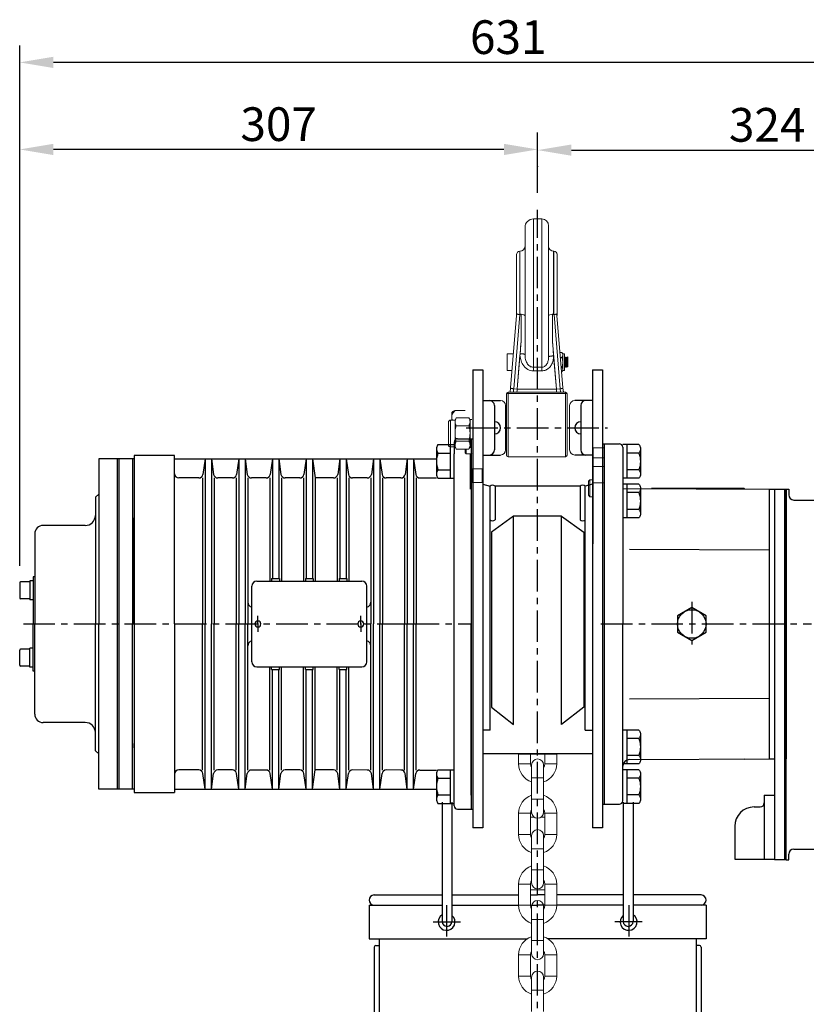
# Model space of a CAD drawing. Extents: x 0 to 3444, y 0 to 2435.
# Drawn here: x 1134 to 1601, y 1238 to 1823 of the extents above; entities that cross this region are included whole.
import ezdxf

# ---------------------------------------------------------------- set-up
doc = ezdxf.new("R2010")
doc.units = 0
doc.header["$LTSCALE"] = 15
doc.header["$MEASUREMENT"] = 0
doc.linetypes.add('CENTER', pattern=[2, 1.25, -0.25, 0.25, -0.25])
doc.layers.get('0').update_dxf_attribs({"linetype": 'CONTINUOUS'})
doc.layers.get('DEFPOINTS').update_dxf_attribs({"linetype": 'CONTINUOUS'})
for name, color, linetype in [('1', 1, 'CENTER'), ('2', 2, 'CONTINUOUS'), ('4', 4, 'CONTINUOUS'), ('CENTER', 1, 'CENTER'), ('O', 7, 'CONTINUOUS'), ('OUTLINE', 7, 'CONTINUOUS')]:
    doc.layers.add(name, color=color, linetype=linetype)
doc.styles.add('ROMANS', font='ROMANS.shx', dxfattribs={"width": 0.8, "height": 20, "bigfont": 'WHGTXT.shx'})

# ---------------------------------------------------------------- blocks, each defined once
blk = doc.blocks.new('N10')
at = {"layer": 'O'}
for p, q in [((-10.5, 8.16), (-10.5, -8.16)), ((-9.64, 10), (-2.5, 10)), ((-2.5, 10), (-2.5, -10)), ((-9.64, 5), (-2.5, 5)), ((-9.64, -5), (-2.5, -5)), ((-9.64, -10), (-2.5, -10))]:
    blk.add_line(p, q, dxfattribs=at)
for centre, radius, start, end in [((-6.68, 7.5), 3.88, 139.83287, 170.23169), ((-6.68, 7.5), 3.88, 189.76831, 220.16713), ((4.5, 0), 15, 160.52878, 199.47122), ((-6.68, -7.5), 3.88, 139.83287, 170.23169), ((-6.68, -7.5), 3.88, 189.76831, 220.16713)]:
    blk.add_arc(centre, radius, start, end, dxfattribs=at)

msp = doc.modelspace()

# ---------------------------------------------------------------- linework, layer by layer
at = {"color": 7, "linetype": 'Continuous', "lineweight": 15}
for p, q in [((1444.26, 1704.21), (1439.26, 1704.21)), ((1434.26, 1699.21), (1434.26, 1623.59)), ((1448.26, 1622.24), (1448.26, 1700.21)), ((1451.46, 1685), (1451.26, 1685)), ((1429.26, 1683), (1429.26, 1648.01)), ((1453.26, 1647.96), (1453.26, 1683.2)), ((1429.26, 1646.86), (1425.71, 1603.91)), ((1427.54, 1603.35), (1431.18, 1647.43)), ((1429.26, 1648.01), (1429.26, 1646.83)), ((1431.99, 1647.36), (1431.18, 1647.43)), ((1431.26, 1647.59), (1431.26, 1647.43)), ((1431.99, 1647.36), (1431.99, 1631.7)), ((1450.53, 1647.36), (1451.53, 1647.44)), ((1450.53, 1631.7), (1450.53, 1647.36)), ((1451.26, 1647.43), (1451.26, 1647.59)), ((1451.46, 1647.59), (1451.26, 1647.59)), ((1451.26, 1647.43), (1451.46, 1647.44)), ((1451.46, 1647.59), (1451.46, 1647.44)), ((1451.53, 1647.44), (1455.18, 1603.37)), ((1456.81, 1603.87), (1453.25, 1646.9)), ((1453.26, 1646.87), (1453.26, 1647.96)), ((1429.63, 1603.17), (1431.99, 1631.7)), ((1452.89, 1603.17), (1450.53, 1631.7)), ((1427.38, 1624.19), (1423.74, 1624.19)), ((1423.74, 1624.19), (1423.74, 1619.06)), ((1431.29, 1623.24), (1429.63, 1603.2)), ((1431.37, 1624.21), (1431.29, 1623.24)), ((1451.26, 1622.85), (1451.26, 1622.86)), ((1452.88, 1603.2), (1451.26, 1622.85)), ((1455.07, 1624.96), (1456.09, 1624.96)), ((1455.32, 1621.94), (1456.09, 1621.94)), ((1456.74, 1624.19), (1456.09, 1624.97)), ((1457.74, 1624.19), (1456.74, 1624.19)), ((1456.74, 1624.19), (1456.74, 1623.45)), ((1456.74, 1623.45), (1456.74, 1619.06)), ((1457.74, 1624.19), (1457.74, 1614.19)), ((1457.88, 1621.68), (1457.74, 1621.91)), ((1458.11, 1621.69), (1457.87, 1621.69)), ((1458.57, 1622.19), (1458.4, 1622.19)), ((1459.11, 1621.69), (1458.87, 1621.69)), ((1459.57, 1622.19), (1459.4, 1622.19)), ((1459.74, 1617.63), (1459.74, 1620.62)), ((1423.74, 1619.06), (1423.74, 1614.19)), ((1423.74, 1614.19), (1426.56, 1614.19)), ((1444.26, 1616.14), (1439.26, 1616.14)), ((1439.26, 1614.01), (1444.26, 1614.01)), ((1444.89, 1616.21), (1444.89, 1616.2)), ((1455.8, 1616.17), (1456.09, 1616.17)), ((1456.09, 1613.42), (1456.74, 1614.19)), ((1456.74, 1619.06), (1456.74, 1614.8)), ((1456.74, 1614.8), (1456.74, 1614.19)), ((1456.74, 1614.19), (1457.74, 1614.19)), ((1457.9, 1616.19), (1458.07, 1616.19)), ((1458.36, 1616.69), (1458.61, 1616.69)), ((1458.9, 1616.19), (1459.07, 1616.19)), ((1459.36, 1616.69), (1459.61, 1616.69)), ((1459.6, 1616.71), (1459.73, 1616.48)), ((1456.02, 1613.42), (1456.09, 1613.42)), ((1425.71, 1603.91), (1425.49, 1601.34)), ((1429.63, 1603.17), (1427.54, 1603.35)), ((1452.88, 1603.2), (1429.63, 1603.2)), ((1452.89, 1603.17), (1455.18, 1603.37)), ((1457.03, 1601.34), (1456.81, 1603.87)), ((1423.24, 1600.34), (1423.24, 1580.21)), ((1458.24, 1601.34), (1424.24, 1601.34)), ((1424.24, 1600.52), (1458.24, 1600.52)), ((1459.24, 1580.21), (1459.24, 1600.34)), ((1398.76, 1590.43), (1392.76, 1590.43)), ((1422.76, 1593.39), (1422.76, 1567.03)), ((1460.76, 1593.39), (1460.76, 1567.03)), ((1392.72, 1584.8), (1390.14, 1584.8)), ((1391.26, 1589.72), (1390.76, 1589.37)), ((1390.76, 1589.37), (1390.76, 1587.4)), ((1390.76, 1585.79), (1390.76, 1587.4)), ((1390.76, 1585.79), (1391.26, 1584.8)), ((1390.76, 1584.8), (1390.76, 1585.79)), ((1393.43, 1586.04), (1392.72, 1584.8)), ((1392.72, 1583.73), (1392.72, 1584.8)), ((1400.94, 1586.04), (1393.43, 1586.04)), ((1401.66, 1584.8), (1400.94, 1586.04)), ((1402.76, 1585.05), (1401.66, 1585.05)), ((1401.66, 1568.55), (1401.66, 1585.05)), ((1388.86, 1576.8), (1388.86, 1583.51)), ((1392.72, 1576.8), (1392.72, 1583.73)), ((1400.94, 1581.42), (1393.43, 1581.42)), ((1402.76, 1580.95), (1402.75, 1580.94)), ((1423.24, 1580.21), (1423.24, 1564.02)), ((1424.24, 1563.02), (1424.24, 1580.21)), ((1458.24, 1580.21), (1458.24, 1563.04)), ((1459.24, 1564.02), (1459.24, 1580.21)), ((1388.86, 1570.09), (1388.86, 1576.8)), ((1392.72, 1569.87), (1392.72, 1576.8)), ((1390.14, 1568.8), (1392.72, 1568.8)), ((1392.72, 1568.8), (1392.72, 1569.87)), ((1392.72, 1568.8), (1393.43, 1567.56)), ((1400.94, 1572.18), (1393.43, 1572.18)), ((1400.94, 1567.56), (1393.43, 1567.56)), ((1398.76, 1565.3), (1398.76, 1567.56)), ((1399.26, 1567.56), (1399.26, 1564.8)), ((1400.94, 1567.56), (1401.66, 1568.8)), ((1401.66, 1571.96), (1401.74, 1571.81)), ((1401.66, 1568.55), (1402.76, 1568.55)), ((1402.26, 1564.8), (1402.26, 1568.55)), ((1480.76, 1568.4), (1474.76, 1568.4)), ((1474.76, 1568.4), (1474.76, 1562.37)), ((1398.76, 1565.3), (1399.26, 1564.8)), ((1399.26, 1564.8), (1402.26, 1564.8)), ((1401.76, 1564.8), (1401.76, 1556.66)), ((1402.26, 1564.8), (1402.76, 1565.3)), ((1458.24, 1563.04), (1424.24, 1563.04)), ((1424.24, 1563.02), (1458.24, 1563.02)), ((1480.76, 1562.37), (1474.76, 1562.37)), ((1474.76, 1562.37), (1474.76, 1557.14)), ((1402.76, 1556.66), (1401.76, 1556.66)), ((1401.76, 1556.66), (1401.76, 1543.85)), ((1408.76, 1555.89), (1402.76, 1555.89)), ((1402.76, 1555.89), (1402.76, 1547.68)), ((1408.76, 1555.89), (1408.76, 1547.68)), ((1474.26, 1559.3), (1474.26, 1557.36)), ((1474.76, 1558.31), (1474.26, 1558.31)), ((1474.26, 1549.3), (1474.26, 1557.36)), ((1474.76, 1556.58), (1474.26, 1556.58)), ((1480.76, 1557.14), (1474.76, 1557.14)), ((1474.76, 1557.14), (1474.76, 1547.52)), ((1472.68, 1549.3), (1471.86, 1548.47)), ((1474.76, 1549.3), (1472.68, 1549.3)), ((1472.68, 1549.3), (1472.68, 1539.3)), ((1408.76, 1547.68), (1402.76, 1547.68)), ((1471.86, 1548.47), (1471.86, 1540.13)), ((1480.76, 1547.52), (1474.76, 1547.52)), ((1474.76, 1547.52), (1474.76, 1511.24)), ((1471.86, 1540.13), (1472.68, 1539.3)), ((1472.68, 1539.3), (1474.76, 1539.3)), ((1474.26, 1539.46), (1474.26, 1527.95)), ((1474.26, 1527.95), (1474.26, 1509.18)), ((1474.76, 1527.93), (1474.26, 1527.93)), ((1430.46, 1386.71), (1430.46, 1380.7)), ((1437.56, 1380.7), (1437.56, 1386.71)), ((1445.96, 1386.71), (1445.96, 1380.7)), ((1453.06, 1380.7), (1453.06, 1386.71)), ((1438.21, 1380.05), (1438.21, 1372.3)), ((1445.31, 1372.3), (1445.31, 1380.05)), ((1438.21, 1372.3), (1438.21, 1359.7)), ((1445.31, 1359.7), (1445.31, 1372.3)), ((1438.21, 1359.7), (1438.21, 1351.95)), ((1445.31, 1351.95), (1445.31, 1359.7)), ((1430.46, 1351.3), (1430.46, 1338.7)), ((1437.56, 1351.32), (1438.26, 1351.32)), ((1437.56, 1338.7), (1437.56, 1351.3)), ((1445.25, 1351.32), (1445.96, 1351.32)), ((1445.96, 1351.3), (1445.96, 1338.7)), ((1453.06, 1338.7), (1453.06, 1351.3)), ((1439.72, 1349.05), (1437.56, 1349.05)), ((1445.96, 1349.05), (1443.8, 1349.05)), ((1438.21, 1338.05), (1438.21, 1330.3)), ((1445.31, 1330.3), (1445.31, 1338.05)), ((1438.21, 1330.3), (1438.21, 1317.7)), ((1445.31, 1317.7), (1445.31, 1330.3)), ((1438.21, 1317.7), (1438.21, 1309.95)), ((1445.31, 1309.95), (1445.31, 1317.7)), ((1430.46, 1309.3), (1430.46, 1296.7)), ((1437.56, 1296.7), (1437.56, 1309.3)), ((1445.96, 1309.3), (1445.96, 1296.7)), ((1453.06, 1296.7), (1453.06, 1309.3)), ((1438.21, 1296.05), (1438.21, 1288.3)), ((1445.31, 1288.3), (1445.31, 1296.05)), ((1438.21, 1288.3), (1438.21, 1275.7)), ((1445.31, 1275.7), (1445.31, 1288.3)), ((1438.21, 1275.7), (1438.21, 1267.95)), ((1445.31, 1267.95), (1445.31, 1275.7)), ((1430.46, 1267.3), (1430.46, 1254.7)), ((1437.56, 1254.7), (1437.56, 1267.3)), ((1445.96, 1267.3), (1445.96, 1254.7)), ((1453.06, 1254.7), (1453.06, 1267.3)), ((1438.21, 1254.05), (1438.21, 1246.3)), ((1445.31, 1246.3), (1445.31, 1254.05)), ((1438.21, 1246.3), (1438.21, 1233.7)), ((1445.31, 1233.7), (1445.31, 1246.3))]:
    msp.add_line(p, q, dxfattribs=at)
at = {"color": 8, "linetype": 'Continuous', "lineweight": 15}
for p, q in [((1439.26, 1616.14), (1439.26, 1704.21)), ((1444.26, 1704.21), (1444.26, 1616.14)), ((1431.26, 1685), (1431.26, 1647.59)), ((1451.26, 1647.59), (1451.26, 1685)), ((1451.46, 1685), (1451.46, 1647.59)), ((1424.24, 1600.52), (1424.24, 1601.34)), ((1424.24, 1580.21), (1424.24, 1600.52)), ((1458.24, 1601.34), (1458.24, 1580.21)), ((1458.24, 1601.34), (1458.24, 1600.52)), ((1390.14, 1576.8), (1390.14, 1584.8)), ((1390.14, 1568.8), (1390.14, 1576.8)), ((1424.24, 1563.02), (1424.24, 1563.04)), ((1458.24, 1563.04), (1458.24, 1563.02)), ((1434.01, 1380.7), (1430.46, 1380.7)), ((1437.56, 1380.7), (1434.01, 1380.7)), ((1445.96, 1380.7), (1449.51, 1380.7)), ((1449.51, 1380.7), (1453.06, 1380.7)), ((1445.31, 1372.3), (1438.21, 1372.3)), ((1445.31, 1359.7), (1438.21, 1359.7)), ((1434.01, 1351.3), (1430.46, 1351.3)), ((1437.56, 1351.3), (1434.01, 1351.3)), ((1445.96, 1351.3), (1449.51, 1351.3)), ((1449.51, 1351.3), (1453.06, 1351.3)), ((1434.01, 1338.7), (1430.46, 1338.7)), ((1437.56, 1338.7), (1434.01, 1338.7)), ((1445.96, 1338.7), (1449.51, 1338.7)), ((1449.51, 1338.7), (1453.06, 1338.7)), ((1438.21, 1330.3), (1445.31, 1330.3)), ((1438.21, 1317.7), (1445.31, 1317.7)), ((1434.01, 1309.3), (1430.46, 1309.3)), ((1437.56, 1309.3), (1434.01, 1309.3)), ((1437.56, 1305.96), (1445.96, 1305.96)), ((1445.96, 1309.3), (1449.51, 1309.3)), ((1449.51, 1309.3), (1453.06, 1309.3)), ((1437.56, 1302.82), (1445.96, 1302.82)), ((1434.01, 1296.7), (1430.46, 1296.7)), ((1437.56, 1296.7), (1434.01, 1296.7)), ((1445.96, 1296.7), (1449.51, 1296.7)), ((1449.51, 1296.7), (1453.06, 1296.7)), ((1438.21, 1288.3), (1445.31, 1288.3)), ((1438.21, 1275.7), (1445.31, 1275.7)), ((1434.01, 1267.3), (1430.46, 1267.3)), ((1437.56, 1267.3), (1434.01, 1267.3)), ((1445.96, 1267.3), (1449.51, 1267.3)), ((1449.51, 1267.3), (1453.06, 1267.3)), ((1434.01, 1254.7), (1430.46, 1254.7)), ((1437.56, 1254.7), (1434.01, 1254.7)), ((1445.96, 1254.7), (1449.51, 1254.7)), ((1449.51, 1254.7), (1453.06, 1254.7)), ((1438.21, 1246.3), (1445.31, 1246.3))]:
    msp.add_line(p, q, dxfattribs=at)
for p, q in [((1403.26, 1614.71), (1409.26, 1614.71)), ((1474.26, 1614.71), (1480.26, 1614.71)), ((1409.26, 1596.39), (1419.76, 1596.39)), ((1474.26, 1596.39), (1463.76, 1596.39)), ((1416.13, 1593.39), (1416.13, 1567.03)), ((1467.39, 1593.39), (1467.39, 1567.03)), ((1409.26, 1564.03), (1419.76, 1564.03)), ((1474.26, 1564.03), (1463.76, 1564.03)), ((1430.46, 1386.71), (1453.06, 1386.71)), ((1385.13, 1357.83), (1385.13, 1287.09)), ((1390.93, 1357.83), (1390.93, 1287.09)), ((1492.59, 1357.83), (1492.59, 1287.09)), ((1498.39, 1357.83), (1498.39, 1287.09)), ((1344.76, 1302.82), (1385.13, 1302.82)), ((1390.93, 1302.82), (1430.46, 1302.82)), ((1437.56, 1302.82), (1441.76, 1302.82)), ((1445.96, 1302.82), (1441.76, 1302.82)), ((1492.59, 1302.82), (1453.06, 1302.82)), ((1538.76, 1302.82), (1498.39, 1302.82)), ((1341.76, 1296.82), (1385.13, 1296.82)), ((1341.76, 1296.82), (1341.76, 1276.82)), ((1390.93, 1296.82), (1430.46, 1296.82)), ((1437.56, 1296.82), (1441.76, 1296.82)), ((1445.96, 1296.82), (1441.76, 1296.82)), ((1492.59, 1296.82), (1453.06, 1296.82)), ((1541.76, 1296.82), (1498.39, 1296.82)), ((1541.76, 1296.82), (1541.76, 1276.82)), ((1341.76, 1276.82), (1435.67, 1276.82)), ((1347.76, 1276.82), (1347.76, 938.67)), ((1541.76, 1276.82), (1447.84, 1276.82)), ((1535.76, 1276.82), (1535.76, 938.67)), ((1344.76, 1271.82), (1344.76, 938.67)), ((1345.76, 1272.82), (1347.76, 1272.82)), ((1537.76, 1272.82), (1535.76, 1272.82)), ((1538.76, 1271.82), (1538.76, 938.67))]:
    msp.add_line(p, q)
at = {"color": 7, "linetype": 'Continuous', "lineweight": 15, "flags": 128}
for points in [[(1438.21, 1378.46), (1437.76, 1379.4), (1437.56, 1380.7)], [(1445.96, 1380.7), (1445.75, 1379.4), (1445.31, 1378.46)], [(1437.56, 1351.3), (1437.76, 1352.6), (1438.21, 1353.55)], [(1445.31, 1353.55), (1445.75, 1352.6), (1445.96, 1351.3)], [(1438.21, 1336.46), (1437.76, 1337.4), (1437.56, 1338.7)], [(1445.96, 1338.7), (1445.75, 1337.4), (1445.31, 1336.46)], [(1437.56, 1309.3), (1437.76, 1310.6), (1438.21, 1311.55)], [(1445.31, 1311.55), (1445.75, 1310.6), (1445.96, 1309.3)], [(1438.21, 1294.46), (1437.76, 1295.4), (1437.56, 1296.7)], [(1445.96, 1296.7), (1445.75, 1295.4), (1445.31, 1294.46)], [(1437.56, 1267.3), (1437.76, 1268.6), (1438.21, 1269.55)], [(1445.31, 1269.55), (1445.75, 1268.6), (1445.96, 1267.3)], [(1438.21, 1252.46), (1437.76, 1253.4), (1437.56, 1254.7)], [(1445.96, 1254.7), (1445.75, 1253.4), (1445.31, 1252.46)]]:
    msp.add_lwpolyline(points, dxfattribs=at)
at = {"color": 7, "linetype": 'Continuous', "lineweight": 15}
for centre, radius, start, end in [((1439.26, 1699.21), 5, 90, 180), ((1444.26, 1700.21), 4, 0, 90), ((1431.26, 1683), 2, 90, 180), ((1431.26, 1688), 3, 270, 0), ((1451.26, 1688), 3, 180, 270), ((1451.46, 1683.2), 1.8, 0, 90), ((1430.78, 1650.32), 2.77, 236.67708, 279.95191), ((1431.97, 1643.5), 4.15, 56.67708, 99.95191), ((1450.54, 1643.5), 4.15, 80.04809, 123.32292), ((1451.89, 1650.05), 2.49, 260.04809, 303.32292), ((1424.24, 1600.34), 1, 90, 180), ((1424, 1598.99), 1.55, 81.02145, 119.26394), ((1458.24, 1600.34), 1, 0, 90), ((1458.48, 1598.99), 1.55, 60.73606, 98.97855), ((1390.14, 1583.51), 1.29, 90, 180), ((1390.14, 1570.09), 1.29, 180, 270), ((1424.24, 1564.02), 1, 180, 270), ((1424.23, 1564.03), 0.992, 180.46968, 270.46211), ((1458.24, 1564.02), 1, 270, 0), ((1458.25, 1564.03), 0.992, 269.53789, 359.53032), ((1441.76, 1380.7), 11.3, 180, 251.68993), ((1441.76, 1380.05), 3.55, 0, 180), ((1441.76, 1380.7), 11.3, 288.31007, 0), ((1441.76, 1351.3), 11.3, 108.31007, 180), ((1441.76, 1351.3), 11.3, 0, 71.68993), ((1441.76, 1351.95), 3.55, 180, 0), ((1441.76, 1338.05), 3.55, 0, 180), ((1441.76, 1338.7), 11.3, 180, 251.68993), ((1441.76, 1338.7), 11.3, 288.31007, 0), ((1441.76, 1309.3), 11.3, 108.31007, 180), ((1441.76, 1309.3), 11.3, 0, 71.68993), ((1441.76, 1309.95), 3.55, 180, 0), ((1441.76, 1296.05), 3.55, 0, 180), ((1441.76, 1296.7), 11.3, 180, 251.68993), ((1441.76, 1296.7), 11.3, 288.31007, 0), ((1441.76, 1267.3), 11.3, 108.31007, 180), ((1441.76, 1267.3), 11.3, 0, 71.68993), ((1441.76, 1267.95), 3.55, 180, 0), ((1441.76, 1254.05), 3.55, 0, 180), ((1441.76, 1254.7), 11.3, 180, 251.68993), ((1441.76, 1254.7), 11.3, 288.31007, 0)]:
    msp.add_arc(centre, radius, start, end, dxfattribs=at)
for centre, radius, start, end in [((1413.13, 1593.39), 3, 0, 90), ((1470.39, 1593.39), 3, 90, 180), ((1416.13, 1580.21), 3.61, 270, 90), ((1467.39, 1580.21), 3.61, 90, 270), ((1413.13, 1567.03), 3, 270, 0), ((1470.39, 1567.03), 3, 180, 270), ((1344.76, 1299.82), 3, 90, 270), ((1538.76, 1299.82), 3, 270, 90), ((1387.71, 1286.82), 5, 121.17399, 50.03188), ((1388.03, 1287.09), 2.9, 180, 0), ((1495.8, 1286.82), 5, 129.96812, 58.82601), ((1495.49, 1287.09), 2.9, 180, 0), ((1345.76, 1271.82), 1, 90, 180), ((1537.76, 1271.82), 1, 0, 90)]:
    msp.add_arc(centre, radius, start, end)
at = {"lineweight": 15}
for centre, start, end in [((1419.76, 1593.39), 0, 90), ((1463.76, 1593.39), 90, 180), ((1419.76, 1567.03), 270, 0), ((1463.76, 1567.03), 180, 270)]:
    msp.add_arc(centre, 3, start, end, dxfattribs=at)
at = {"color": 7, "linetype": 'Continuous', "lineweight": 15}
for centre, major_axis, ratio, start_param, end_param in [((1431.23, 1647.63), (1.89, -0.16), 0.110785, 3.689292, 4.69662), ((1431.26, 1647.65), (2, -0.17), 0.110388, 3.748712, 4.721597), ((1431.26, 1647.09), (3, -0.25), 0.110388, 1.333833, 1.580005), ((1451.26, 1647.09), (3, 0.25), 0.110388, 1.561588, 1.807759), ((1451.46, 1647.64), (1.8, 0.15), 0.110388, 4.703181, 5.684855), ((1451.49, 1647.63), (1.69, 0.14), 0.110785, 4.728158, 5.747598), ((1431.26, 1623.43), (3, 36.25), 0.001315, 4.734041, 4.942673), ((1451.26, 1623.43), (-3, 36.25), 0.001315, 1.340512, 1.586452), ((1429.4, 1601.76), (0.6, 7), 0.015536, 4.653839, 4.922057), ((1429.4, 1601.74), (0.6, 6.95), 0.015648, 4.655154, 4.920719), ((1453.11, 1601.76), (-0.6, 7), 0.015536, 1.361129, 1.629346), ((1453.12, 1601.74), (-0.6, 6.95), 0.015648, 1.362467, 1.628032)]:
    msp.add_ellipse(centre, major_axis=major_axis, ratio=ratio, start_param=start_param, end_param=end_param, dxfattribs=at)
for points, knots in [([(1429.26, 1646.86), (1429.31, 1647.08), (1429.37, 1647.34), (1429.57, 1647.61), (1429.6, 1647.66)], [0, 0, 0, 0, 0.834116, 1, 1, 1, 1]), ([(1453.25, 1646.9), (1453.2, 1647.12), (1453.15, 1647.37), (1452.97, 1647.62), (1452.95, 1647.66)], [0, 0, 0, 0, 0.878462, 1, 1, 1, 1]), ([(1431.29, 1623.24), (1431.44, 1622.13), (1431.73, 1619.93), (1433.06, 1617.41), (1434.59, 1615.76), (1435.98, 1614.8), (1437.57, 1614.15), (1438.69, 1614.06), (1439.26, 1614.01)], [0, 0, 0, 0, 0.2507573, 0.5005122, 0.6255711, 0.7508573, 0.8757638, 1, 1, 1, 1]), ([(1439.26, 1616.14), (1438.88, 1616.17), (1438.12, 1616.24), (1437.06, 1616.77), (1436.15, 1617.56), (1435.19, 1618.87), (1434.4, 1620.92), (1434.31, 1622.65), (1434.26, 1623.59)], [0, 0, 0, 0, 0.105671, 0.217603, 0.33388, 0.458798, 0.705888, 1, 1, 1, 1]), ([(1444.26, 1614.01), (1445.05, 1614.11), (1446.63, 1614.3), (1448.61, 1615.7), (1450.12, 1617.67), (1451.09, 1620.13), (1451.2, 1621.94), (1451.26, 1622.85)], [0, 0, 0, 0, 0.186486, 0.373199, 0.56026, 0.77995, 1, 1, 1, 1]), ([(1448.26, 1622.24), (1448.22, 1621.51), (1448.14, 1620.1), (1447.52, 1618.4), (1446.72, 1617.28), (1445.98, 1616.64), (1445.14, 1616.22), (1444.55, 1616.16), (1444.26, 1616.14)], [0, 0, 0, 0, 0.28358, 0.547455, 0.678363, 0.794964, 0.900536, 1, 1, 1, 1]), ([(1456.09, 1624.96), (1456.38, 1624.55), (1456.72, 1624.05), (1456.74, 1623.53), (1456.74, 1623.45)], [0, 0, 0, 0, 0.846788, 1, 1, 1, 1]), ([(1456.74, 1623.45), (1456.67, 1623.09), (1456.57, 1622.57), (1456.2, 1622.08), (1456.09, 1621.94)], [0, 0, 0, 0, 0.704916, 1, 1, 1, 1]), ([(1456.09, 1621.94), (1456.15, 1621.8), (1456.5, 1620.94), (1456.73, 1619.95), (1456.74, 1619.11), (1456.74, 1619.06)], [0, 0, 0, 0, 0.155882, 0.942987, 1, 1, 1, 1]), ([(1457.74, 1620.6), (1457.75, 1620.54), (1457.77, 1620.21), (1457.81, 1619.44), (1457.86, 1618.43), (1457.91, 1617.49), (1457.97, 1616.74), (1458.02, 1616.29), (1458.06, 1616.13), (1458.08, 1616.22), (1458.09, 1616.24)], [0, 0, 0, 0, 0.032194, 0.187859, 0.343566, 0.499229, 0.6549, 0.810588, 0.966253, 1, 1, 1, 1]), ([(1458.36, 1616.73), (1458.35, 1616.72), (1458.33, 1616.69), (1458.28, 1616.93), (1458.23, 1617.43), (1458.18, 1618.14), (1458.13, 1618.97), (1458.07, 1619.83), (1458.02, 1620.61), (1457.96, 1621.22), (1457.91, 1621.6), (1457.89, 1621.63), (1457.88, 1621.65)], [0, 0, 0, 0, 0.0433842, 0.1545377, 0.2657124, 0.3768596, 0.4880455, 0.5991887, 0.7103663, 0.8215203, 0.932679, 1, 1, 1, 1]), ([(1458.39, 1622.19), (1458.34, 1622.11), (1458.25, 1621.94), (1458.15, 1621.77), (1458.11, 1621.69)], [0, 0, 0, 0, 0.517249, 1, 1, 1, 1]), ([(1458.11, 1621.66), (1458.13, 1621.66), (1458.15, 1621.67), (1458.2, 1621.38), (1458.25, 1620.83), (1458.31, 1620.09), (1458.36, 1619.25), (1458.42, 1618.4), (1458.47, 1617.64), (1458.52, 1617.07), (1458.57, 1616.76), (1458.59, 1616.75), (1458.6, 1616.74)], [0, 0, 0, 0, 0.065357, 0.1771567, 0.2889735, 0.4007654, 0.5125949, 0.6243821, 0.7362065, 0.8480037, 0.9598082, 1, 1, 1, 1]), ([(1458.89, 1616.23), (1458.89, 1616.22), (1458.87, 1616.21), (1458.83, 1616.5), (1458.77, 1617.09), (1458.72, 1617.95), (1458.66, 1618.95), (1458.61, 1619.97), (1458.56, 1620.91), (1458.51, 1621.66), (1458.45, 1622.09), (1458.41, 1622.26), (1458.39, 1622.17), (1458.39, 1622.16)], [0, 0, 0, 0, 0.011547, 0.119843, 0.22813, 0.336443, 0.444732, 0.553057, 0.661342, 0.769645, 0.877942, 0.986234, 1, 1, 1, 1]), ([(1458.57, 1622.17), (1458.59, 1622.16), (1458.62, 1622.13), (1458.67, 1621.7), (1458.72, 1620.98), (1458.77, 1620.06), (1458.83, 1619.04), (1458.88, 1618.04), (1458.94, 1617.16), (1458.99, 1616.53), (1459.04, 1616.19), (1459.07, 1616.22), (1459.08, 1616.24)], [0, 0, 0, 0, 0.083875, 0.188734, 0.293601, 0.398476, 0.503338, 0.608229, 0.713087, 0.817974, 0.922837, 1, 1, 1, 1]), ([(1458.88, 1621.67), (1458.82, 1621.78), (1458.73, 1621.93), (1458.64, 1622.09), (1458.61, 1622.15)], [0, 0, 0, 0, 0.656688, 1, 1, 1, 1]), ([(1459.36, 1616.7), (1459.34, 1616.72), (1459.3, 1616.77), (1459.25, 1617.2), (1459.2, 1617.83), (1459.15, 1618.62), (1459.09, 1619.48), (1459.04, 1620.3), (1458.99, 1621), (1458.93, 1621.5), (1458.9, 1621.62), (1458.88, 1621.67)], [0, 0, 0, 0, 0.1092453, 0.2209257, 0.3325628, 0.4442226, 0.5558626, 0.6675014, 0.7791688, 0.8908041, 1, 1, 1, 1]), ([(1459.39, 1622.19), (1459.34, 1622.1), (1459.25, 1621.94), (1459.15, 1621.77), (1459.11, 1621.69)], [0, 0, 0, 0, 0.521284, 1, 1, 1, 1]), ([(1459.11, 1621.69), (1459.13, 1621.67), (1459.17, 1621.61), (1459.22, 1621.18), (1459.28, 1620.54), (1459.33, 1619.75), (1459.38, 1618.89), (1459.44, 1618.07), (1459.49, 1617.37), (1459.55, 1616.9), (1459.59, 1616.68), (1459.61, 1616.71), (1459.61, 1616.72)], [0, 0, 0, 0, 0.107241, 0.214869, 0.322466, 0.430075, 0.537679, 0.64527, 0.752902, 0.860495, 0.968123, 1, 1, 1, 1]), ([(1459.74, 1617.63), (1459.72, 1617.93), (1459.69, 1618.54), (1459.63, 1619.57), (1459.58, 1620.55), (1459.52, 1621.39), (1459.48, 1621.95), (1459.43, 1622.21), (1459.41, 1622.17), (1459.4, 1622.16)], [0, 0, 0, 0, 0.156459, 0.315983, 0.475498, 0.634995, 0.794535, 0.954037, 1, 1, 1, 1]), ([(1459.75, 1621.89), (1459.73, 1621.93), (1459.66, 1622.06), (1459.58, 1622.2), (1459.52, 1622.3)], [0, 0, 0, 0, 0.2273075, 1, 1, 1, 1]), ([(1459.57, 1622.17), (1459.58, 1622.17), (1459.6, 1622.23), (1459.63, 1621.98), (1459.69, 1621.46), (1459.72, 1620.9), (1459.74, 1620.62)], [0, 0, 0, 0, 0.062353, 0.376388, 0.690333, 1, 1, 1, 1]), ([(1459.74, 1620.62), (1459.74, 1620.88), (1459.74, 1621.4), (1459.74, 1621.84), (1459.74, 1621.87), (1459.74, 1621.89)], [0, 0, 0, 0, 0.3653, 0.710948, 1, 1, 1, 1]), ([(1437.6, 1616.71), (1437.65, 1616.62), (1437.74, 1616.46), (1437.84, 1616.29), (1437.89, 1616.2)], [0, 0, 0, 0, 0.506918, 1, 1, 1, 1]), ([(1456.74, 1619.06), (1456.65, 1618.26), (1456.54, 1617.26), (1456.17, 1616.35), (1456.09, 1616.17)], [0, 0, 0, 0, 0.806429, 1, 1, 1, 1]), ([(1456.09, 1616.17), (1456.38, 1615.79), (1456.72, 1615.34), (1456.74, 1614.87), (1456.74, 1614.8)], [0, 0, 0, 0, 0.846788, 1, 1, 1, 1]), ([(1456.74, 1614.8), (1456.67, 1614.46), (1456.57, 1613.99), (1456.2, 1613.55), (1456.09, 1613.42)], [0, 0, 0, 0, 0.704916, 1, 1, 1, 1]), ([(1457.89, 1616.25), (1457.88, 1616.26), (1457.85, 1616.29), (1457.81, 1616.71), (1457.77, 1617.2), (1457.75, 1617.57), (1457.74, 1617.64)], [0, 0, 0, 0, 0.1977693, 0.5607645, 0.923831, 1, 1, 1, 1]), ([(1457.74, 1616.46), (1457.74, 1616.46), (1457.79, 1616.37), (1457.84, 1616.28), (1457.89, 1616.2)], [0, 0, 0, 0, 0.013445, 1, 1, 1, 1]), ([(1458.02, 1616.09), (1458.08, 1616.2), (1458.2, 1616.4), (1458.31, 1616.6), (1458.37, 1616.69)], [0, 0, 0, 0, 0.520523, 1, 1, 1, 1]), ([(1458.59, 1616.72), (1458.64, 1616.63), (1458.74, 1616.46), (1458.84, 1616.29), (1458.89, 1616.2)], [0, 0, 0, 0, 0.499839, 1, 1, 1, 1]), ([(1459.02, 1616.09), (1459.08, 1616.19), (1459.2, 1616.4), (1459.32, 1616.61), (1459.38, 1616.71)], [0, 0, 0, 0, 0.500198, 1, 1, 1, 1]), ([(1459.74, 1616.48), (1459.74, 1616.48), (1459.74, 1616.43), (1459.74, 1616.63), (1459.74, 1617.04), (1459.74, 1617.46), (1459.74, 1617.63)], [0, 0, 0, 0, 0.066227, 0.393633, 0.74968, 1, 1, 1, 1]), ([(1392.76, 1590.43), (1392.41, 1590.07), (1391.53, 1589.15), (1390.93, 1588.09), (1390.76, 1587.42), (1390.76, 1587.4)], [0, 0, 0, 0, 0.389788, 0.985918, 1, 1, 1, 1]), ([(1391.29, 1589.67), (1391.41, 1589.77), (1391.73, 1590.04), (1392.36, 1590.28), (1392.76, 1590.43)], [0, 0, 0, 0, 0.363802, 1, 1, 1, 1]), ([(1393.43, 1586.04), (1393.23, 1585.66), (1392.83, 1584.91), (1392.75, 1584.12), (1392.72, 1583.73)], [0, 0, 0, 0, 0.495458, 1, 1, 1, 1]), ([(1400.94, 1586.04), (1401.14, 1585.66), (1401.55, 1584.91), (1401.62, 1584.12), (1401.66, 1583.73)], [0, 0, 0, 0, 0.495458, 1, 1, 1, 1]), ([(1392.72, 1583.73), (1392.72, 1583.67), (1392.72, 1583.26), (1392.88, 1582.48), (1393.25, 1581.77), (1393.43, 1581.42)], [0, 0, 0, 0, 0.0700858, 0.5307822, 1, 1, 1, 1]), ([(1392.72, 1576.8), (1392.73, 1577.22), (1392.77, 1578.78), (1393.15, 1580.31), (1393.43, 1581.42)], [0, 0, 0, 0, 0.268634, 1, 1, 1, 1]), ([(1401.66, 1583.73), (1401.66, 1583.67), (1401.65, 1583.26), (1401.49, 1582.48), (1401.13, 1581.77), (1400.94, 1581.42)], [0, 0, 0, 0, 0.0700858, 0.5307822, 1, 1, 1, 1]), ([(1401.66, 1576.8), (1401.65, 1577.22), (1401.61, 1578.78), (1401.22, 1580.31), (1400.94, 1581.42)], [0, 0, 0, 0, 0.268634, 1, 1, 1, 1]), ([(1401.76, 1580.95), (1401.68, 1581.09), (1401.57, 1581.28), (1401.46, 1581.46), (1401.43, 1581.51)], [0, 0, 0, 0, 0.737851, 1, 1, 1, 1]), ([(1393.43, 1572.18), (1393.32, 1572.57), (1392.9, 1574.08), (1392.8, 1575.64), (1392.72, 1576.8)], [0, 0, 0, 0, 0.257551, 1, 1, 1, 1]), ([(1400.94, 1572.18), (1401.05, 1572.57), (1401.47, 1574.08), (1401.58, 1575.64), (1401.66, 1576.8)], [0, 0, 0, 0, 0.257551, 1, 1, 1, 1]), ([(1393.43, 1572.18), (1393.23, 1571.81), (1392.83, 1571.05), (1392.75, 1570.27), (1392.72, 1569.87)], [0, 0, 0, 0, 0.495458, 1, 1, 1, 1]), ([(1392.72, 1569.87), (1392.72, 1569.82), (1392.72, 1569.4), (1392.88, 1568.62), (1393.25, 1567.92), (1393.43, 1567.56)], [0, 0, 0, 0, 0.070086, 0.530782, 1, 1, 1, 1]), ([(1400.94, 1572.18), (1401.14, 1571.81), (1401.55, 1571.05), (1401.62, 1570.27), (1401.66, 1569.87)], [0, 0, 0, 0, 0.495458, 1, 1, 1, 1]), ([(1401.66, 1569.87), (1401.66, 1569.82), (1401.65, 1569.4), (1401.49, 1568.62), (1401.13, 1567.92), (1400.94, 1567.56)], [0, 0, 0, 0, 0.070086, 0.530782, 1, 1, 1, 1])]:
    msp.add_open_spline(points, degree=3, knots=knots, dxfattribs=at)
for points in [[(1431.37, 1624.21), (1431.56, 1624.21), (1431.93, 1624.2), (1432.46, 1624.16), (1432.96, 1624.11), (1433.24, 1624.06), (1433.38, 1624.03)], [(1433.38, 1624.03), (1433.51, 1624), (1433.77, 1623.94), (1434.04, 1623.83), (1434.22, 1623.71), (1434.25, 1623.63), (1434.26, 1623.59)], [(1449.14, 1622.68), (1449, 1622.65), (1448.74, 1622.59), (1448.47, 1622.48), (1448.29, 1622.36), (1448.27, 1622.28), (1448.26, 1622.24)], [(1451.26, 1622.86), (1451.06, 1622.86), (1450.67, 1622.85), (1450.1, 1622.82), (1449.58, 1622.76), (1449.28, 1622.7), (1449.14, 1622.68)], [(1439.26, 1615.28), (1439.26, 1615.46), (1439.26, 1615.81), (1439.26, 1616.03), (1439.26, 1616.14)], [(1439.26, 1614.01), (1439.26, 1614.24), (1439.26, 1614.7), (1439.26, 1615.09), (1439.26, 1615.28)], [(1444.26, 1615.28), (1444.26, 1615.46), (1444.26, 1615.81), (1444.26, 1616.03), (1444.26, 1616.14)], [(1444.26, 1614.01), (1444.26, 1614.24), (1444.26, 1614.7), (1444.26, 1615.09), (1444.26, 1615.28)], [(1425.71, 1603.91), (1425.71, 1603.88), (1425.71, 1603.83), (1425.82, 1603.75), (1425.98, 1603.66), (1426.14, 1603.61), (1426.22, 1603.58)], [(1426.22, 1603.58), (1426.31, 1603.56), (1426.49, 1603.51), (1426.81, 1603.44), (1427.16, 1603.39), (1427.41, 1603.36), (1427.54, 1603.35)], [(1455.18, 1603.37), (1455.29, 1603.38), (1455.51, 1603.4), (1455.82, 1603.45), (1456.12, 1603.51), (1456.28, 1603.55), (1456.36, 1603.58)], [(1456.36, 1603.58), (1456.43, 1603.6), (1456.57, 1603.65), (1456.72, 1603.72), (1456.81, 1603.8), (1456.81, 1603.84), (1456.81, 1603.87)]]:
    msp.add_open_spline(points, degree=3, dxfattribs=at)
at = {"color": 8, "linetype": 'Continuous', "lineweight": 15}
for points, knots in [([(1427.36, 1601.34), (1427.39, 1601.6), (1427.45, 1602.27), (1427.5, 1602.94), (1427.54, 1603.35)], [0, 0, 0, 0, 0.385881, 1, 1, 1, 1]), ([(1455.18, 1603.37), (1455.21, 1602.96), (1455.27, 1602.28), (1455.33, 1601.6), (1455.35, 1601.34)], [0, 0, 0, 0, 0.613217, 1, 1, 1, 1])]:
    msp.add_open_spline(points, degree=3, knots=knots, dxfattribs=at)
at = {"layer": '1'}
for p, q in [((1441.76, 1123.04), (1441.76, 1709.7)), ((1387.71, 1296.82), (1387.71, 1276.82)), ((1495.8, 1296.82), (1495.8, 1276.82)), ((1379.71, 1286.82), (1395.96, 1286.82)), ((1503.8, 1286.82), (1487.55, 1286.82))]:
    msp.add_line(p, q, dxfattribs=at)
at = {"layer": '2'}
for p, q in [((1272.15, 1441.23), (1272.15, 1486.19)), ((1275.15, 1489.19), (1337.37, 1489.19)), ((1340.37, 1441.23), (1340.37, 1486.19)), ((1275.15, 1438.23), (1337.37, 1438.23))]:
    msp.add_line(p, q, dxfattribs=at)
for centre, start, end in [((1275.15, 1486.19), 90, 180), ((1337.37, 1486.19), 0, 90), ((1275.15, 1441.23), 180, 270), ((1337.37, 1441.23), 270, 0)]:
    msp.add_arc(centre, 3, start, end, dxfattribs=at)
at = {"layer": '4', "color": 4}
for p, q in [((1134.36, 1755.07), (1134.36, 1807.15)), ((1764.26, 1797.15), (1154.36, 1797.15)), ((1134.36, 1498.21), (1134.36, 1755.48)), ((1441.76, 1719.7), (1441.76, 1755.48)), ((1421.76, 1745.48), (1154.36, 1745.48)), ((1461.76, 1745.07), (1764.26, 1745.07)), ((1441.76, 1735.48), (1441.76, 1735.07))]:
    msp.add_line(p, q, dxfattribs=at)
for points in [[(1154.36, 1800.48), (1154.36, 1793.82), (1134.36, 1797.15)], [(1154.36, 1748.81), (1154.36, 1742.14), (1134.36, 1745.48)], [(1421.76, 1748.81), (1421.76, 1742.14), (1441.76, 1745.48)], [(1461.76, 1748.41), (1461.76, 1741.74), (1441.76, 1745.07)]]:
    msp.add_solid(points, dxfattribs=at)
at = {"layer": 'CENTER'}
for p, q in [((1399.38, 1580.21), (1483.28, 1580.21)), ((1533.26, 1476.79), (1533.26, 1451.62)), ((1275.76, 1463.32), (1275.76, 1468.46)), ((1336.76, 1463.32), (1336.76, 1468.46)), ((1275.76, 1464.1), (1275.76, 1458.96)), ((1336.76, 1464.1), (1336.76, 1458.96)), ((1479.26, 1463.71), (1604.4, 1463.71))]:
    msp.add_line(p, q, dxfattribs=at)
at = {"layer": 'CENTER', "color": 1}
for p, q in [((1136.54, 1463.71), (1374.64, 1463.71)), ((1364.64, 1463.71), (1402.26, 1463.71))]:
    msp.add_line(p, q, dxfattribs=at)
at = {"layer": 'DEFPOINTS', "color": 0, "linetype": 'ByBlock'}
for p in [(1591.74, 1538.19), (1579.26, 1383.71), (1589.26, 1323.71), (1590.86, 1323.71)]:
    msp.add_point(p, dxfattribs=at)
at = {"layer": 'OUTLINE'}
for p, q in [((1403.26, 1614.71), (1403.26, 1463.71)), ((1409.26, 1614.71), (1409.26, 1463.71)), ((1474.26, 1614.71), (1474.26, 1414.71)), ((1480.26, 1614.71), (1480.26, 1414.71)), ((1394.26, 1573.71), (1403.26, 1573.71)), ((1402.26, 1573.71), (1402.26, 1353.71)), ((1389.76, 1570.21), (1392.26, 1570.21)), ((1392.26, 1571.71), (1392.26, 1564.71)), ((1480.26, 1570.71), (1490.26, 1570.71)), ((1481.26, 1570.71), (1481.26, 1414.71)), ((1481.26, 1570.71), (1481.26, 1356.71)), ((1494.76, 1570.21), (1492.26, 1570.21)), ((1492.26, 1568.71), (1492.26, 1463.71)), ((1202.26, 1561.71), (1181.26, 1561.71)), ((1181.26, 1561.71), (1181.26, 1463.71)), ((1192.26, 1561.71), (1192.26, 1365.71)), ((1193.26, 1561.71), (1193.26, 1365.71)), ((1201.26, 1561.71), (1201.26, 1544.21)), ((1201.26, 1561.31), (1201.26, 1463.71)), ((1202.26, 1563.71), (1202.26, 1363.71)), ((1226.26, 1563.71), (1202.26, 1563.71)), ((1202.26, 1561.31), (1202.26, 1463.71)), ((1226.26, 1463.71), (1226.26, 1563.71)), ((1226.26, 1561.84), (1381.76, 1561.84)), ((1244.39, 1561.72), (1243.08, 1552.54)), ((1244.39, 1561.72), (1244.39, 1463.71)), ((1248.11, 1561.84), (1249.43, 1552.54)), ((1248.11, 1561.84), (1248.11, 1463.71)), ((1264.39, 1561.72), (1263.08, 1552.54)), ((1264.39, 1561.72), (1264.39, 1463.71)), ((1268.11, 1561.84), (1269.43, 1552.56)), ((1268.11, 1561.84), (1268.11, 1463.71)), ((1284.39, 1561.72), (1283.08, 1552.56)), ((1284.39, 1561.72), (1284.39, 1490.71)), ((1288.11, 1561.84), (1289.43, 1552.54)), ((1288.11, 1561.84), (1288.11, 1490.71)), ((1304.39, 1561.72), (1303.08, 1552.54)), ((1304.39, 1561.72), (1304.39, 1490.71)), ((1308.11, 1561.84), (1309.74, 1550.4)), ((1308.11, 1561.84), (1308.11, 1490.71)), ((1324.39, 1561.72), (1323.08, 1552.54)), ((1324.39, 1561.72), (1324.39, 1490.71)), ((1328.11, 1561.84), (1329.43, 1552.55)), ((1328.11, 1561.84), (1328.11, 1490.71)), ((1344.41, 1561.84), (1343.08, 1552.56)), ((1344.39, 1561.84), (1344.39, 1463.71)), ((1348.11, 1561.84), (1349.43, 1552.54)), ((1348.11, 1561.84), (1348.11, 1463.71)), ((1364.41, 1561.84), (1363.08, 1552.56)), ((1364.39, 1561.84), (1364.39, 1463.71)), ((1368.11, 1561.84), (1369.43, 1552.56)), ((1368.11, 1561.84), (1368.11, 1463.71)), ((1392.26, 1355.71), (1392.26, 1564.71)), ((1240.61, 1550.4), (1228.76, 1550.4)), ((1242.77, 1550.42), (1242.77, 1463.71)), ((1249.74, 1550.42), (1249.74, 1463.71)), ((1260.61, 1550.4), (1251.91, 1550.4)), ((1262.77, 1550.42), (1262.77, 1463.71)), ((1269.74, 1550.42), (1269.74, 1463.71)), ((1280.61, 1550.42), (1271.91, 1550.42)), ((1282.77, 1550.42), (1282.77, 1489.19)), ((1289.74, 1550.42), (1289.74, 1489.19)), ((1300.61, 1550.4), (1291.91, 1550.4)), ((1302.77, 1550.42), (1302.77, 1489.19)), ((1309.74, 1550.42), (1309.74, 1489.19)), ((1320.61, 1550.4), (1309.74, 1550.4)), ((1322.77, 1550.42), (1322.77, 1489.19)), ((1322.77, 1550.4), (1322.77, 1550.4)), ((1329.74, 1550.42), (1329.74, 1489.19)), ((1329.74, 1550.4), (1329.74, 1550.4)), ((1340.61, 1550.41), (1331.91, 1550.4)), ((1342.77, 1550.42), (1342.77, 1463.71)), ((1349.74, 1550.42), (1349.74, 1463.71)), ((1360.61, 1550.41), (1351.91, 1550.4)), ((1362.77, 1550.42), (1362.77, 1463.71)), ((1369.74, 1550.42), (1369.74, 1463.71)), ((1371.91, 1550.42), (1381.76, 1550.42)), ((1389.76, 1550.21), (1392.26, 1550.21)), ((1494.76, 1550.21), (1492.26, 1550.21)), ((1409.26, 1546.74), (1413.51, 1545.45)), ((1413.51, 1400.7), (1413.51, 1545.45)), ((1466.98, 1545.45), (1416.54, 1545.45)), ((1416.54, 1545.45), (1416.54, 1525.52)), ((1466.98, 1545.45), (1466.98, 1525.52)), ((1474.26, 1546.74), (1470, 1545.45)), ((1470, 1400.7), (1470, 1545.45)), ((1494.76, 1546.71), (1492.26, 1546.71)), ((1492.26, 1544.2), (1579.26, 1543.71)), ((1564.26, 1544.21), (1509.29, 1544.21)), ((1564.64, 1543.78), (1564.26, 1544.21)), ((1579.26, 1543.71), (1579.26, 1383.71)), ((1579.26, 1543.71), (1589.26, 1543.71)), ((1582.26, 1543.71), (1582.26, 1323.71)), ((1588.26, 1543.71), (1588.26, 1323.71)), ((1589.26, 1543.71), (1589.26, 1383.71)), ((1589.26, 1328.71), (1589.26, 1543.71)), ((1589.26, 1543.71), (1590.86, 1543.71)), ((1589.26, 1543.71), (1589.26, 1538.71)), ((1590.86, 1543.71), (1590.86, 1540.31)), ((1181.26, 1540.71), (1179.26, 1539.06)), ((1179.26, 1539.06), (1179.26, 1463.71)), ((1593.86, 1537.31), (1738.42, 1537.31)), ((1201.26, 1526.71), (1201.26, 1463.71)), ((1202.26, 1463.71), (1202.26, 1526.71)), ((1427.52, 1527.7), (1414.28, 1518.29)), ((1427.52, 1404.01), (1427.52, 1527.7)), ((1455.99, 1527.7), (1427.52, 1527.7)), ((1455.99, 1404.01), (1455.99, 1527.7)), ((1455.99, 1527.7), (1469.24, 1518.29)), ((1494.76, 1526.71), (1492.26, 1526.71)), ((1173.26, 1522.21), (1148.26, 1522.21)), ((1143.26, 1517.21), (1143.26, 1463.71)), ((1414.28, 1518.29), (1414.28, 1414.24)), ((1469.24, 1518.29), (1469.24, 1414.24)), ((1496.24, 1508.05), (1579.26, 1507.68)), ((1142.26, 1491.71), (1142.26, 1463.71)), ((1143.26, 1491.71), (1142.26, 1491.71)), ((1134.36, 1488.21), (1134.36, 1479.21)), ((1140.36, 1488.71), (1134.86, 1488.71)), ((1140.36, 1489.33), (1140.36, 1478.1)), ((1142.26, 1489.33), (1140.36, 1489.33)), ((1283.89, 1490.71), (1288.61, 1490.71)), ((1283.89, 1490.71), (1283.89, 1489.19)), ((1288.61, 1490.71), (1288.61, 1489.19)), ((1303.89, 1490.71), (1303.89, 1489.19)), ((1303.89, 1490.71), (1308.61, 1490.71)), ((1308.61, 1490.71), (1308.61, 1489.19)), ((1323.89, 1490.71), (1323.89, 1489.19)), ((1323.89, 1490.71), (1328.61, 1490.71)), ((1328.61, 1490.71), (1328.61, 1489.19)), ((1140.36, 1478.71), (1134.86, 1478.71)), ((1142.26, 1478.1), (1140.36, 1478.1)), ((1142.26, 1435.71), (1142.26, 1463.71)), ((1143.26, 1410.21), (1143.26, 1463.71)), ((1179.26, 1388.37), (1179.26, 1463.71)), ((1181.26, 1365.71), (1181.26, 1463.71)), ((1201.26, 1400.71), (1201.26, 1463.71)), ((1202.26, 1463.71), (1202.26, 1400.71)), ((1226.26, 1463.71), (1226.26, 1363.71)), ((1242.77, 1377.01), (1242.77, 1463.71)), ((1244.39, 1365.7), (1244.39, 1463.71)), ((1248.11, 1365.58), (1248.11, 1463.71)), ((1249.74, 1377.01), (1249.74, 1463.71)), ((1262.77, 1377.01), (1262.77, 1463.71)), ((1264.39, 1365.7), (1264.39, 1463.71)), ((1268.11, 1365.58), (1268.11, 1463.71)), ((1269.74, 1377.01), (1269.74, 1463.71)), ((1342.77, 1377.01), (1342.77, 1463.71)), ((1344.39, 1365.58), (1344.39, 1463.71)), ((1348.11, 1365.58), (1348.11, 1463.71)), ((1349.74, 1377.01), (1349.74, 1463.71)), ((1362.77, 1377.01), (1362.77, 1463.71)), ((1364.39, 1365.58), (1364.39, 1463.71)), ((1368.11, 1365.58), (1368.11, 1463.71)), ((1369.74, 1377.01), (1369.74, 1463.71)), ((1402.26, 1362.13), (1402.26, 1463.71)), ((1403.26, 1463.71), (1403.26, 1391.21)), ((1409.26, 1463.71), (1409.26, 1391.21)), ((1474.26, 1463.71), (1474.26, 1342.71)), ((1480.26, 1463.71), (1480.26, 1342.71)), ((1481.26, 1463.71), (1481.26, 1356.71)), ((1492.26, 1358.71), (1492.26, 1463.71)), ((1134.36, 1439.21), (1134.36, 1448.21)), ((1140.36, 1448.71), (1134.86, 1448.71)), ((1140.36, 1438.1), (1140.36, 1449.33)), ((1142.26, 1449.33), (1140.36, 1449.33)), ((1140.36, 1438.71), (1134.86, 1438.71)), ((1282.77, 1377.01), (1282.77, 1438.23)), ((1283.89, 1436.71), (1283.89, 1438.23)), ((1288.61, 1436.71), (1288.61, 1438.23)), ((1289.74, 1377.01), (1289.74, 1438.23)), ((1302.77, 1377.01), (1302.77, 1438.23)), ((1303.89, 1436.71), (1303.89, 1438.23)), ((1308.61, 1436.71), (1308.61, 1438.23)), ((1309.74, 1377.01), (1309.74, 1438.23)), ((1322.77, 1377.01), (1322.77, 1438.23)), ((1323.89, 1436.71), (1323.89, 1438.23)), ((1328.61, 1436.71), (1328.61, 1438.23)), ((1329.74, 1377.01), (1329.74, 1438.23)), ((1142.26, 1438.1), (1140.36, 1438.1)), ((1143.26, 1435.71), (1142.26, 1435.71)), ((1283.89, 1436.71), (1288.61, 1436.71)), ((1284.39, 1365.7), (1284.39, 1436.71)), ((1288.11, 1365.58), (1288.11, 1436.71)), ((1303.89, 1436.71), (1308.61, 1436.71)), ((1304.39, 1365.7), (1304.39, 1436.71)), ((1308.11, 1365.58), (1308.11, 1436.71)), ((1323.89, 1436.71), (1328.61, 1436.71)), ((1324.39, 1365.7), (1324.39, 1436.71)), ((1328.11, 1365.58), (1328.11, 1436.71)), ((1201.26, 1365.71), (1201.26, 1421.71)), ((1496.24, 1419.37), (1579.26, 1419.75)), ((1414.28, 1414.24), (1427.52, 1404.01)), ((1469.24, 1414.24), (1455.99, 1404.01)), ((1173.26, 1405.21), (1148.26, 1405.21)), ((1413.51, 1400.7), (1409.26, 1400.7)), ((1470, 1400.7), (1474.26, 1400.7)), ((1494.76, 1400.71), (1492.26, 1400.71)), ((1201.26, 1392.71), (1201.26, 1390.21)), ((1181.26, 1386.71), (1179.26, 1388.37)), ((1403.26, 1391.21), (1403.26, 1342.71)), ((1409.26, 1391.21), (1409.26, 1342.71)), ((1474.26, 1386.71), (1409.26, 1386.71)), ((1201.26, 1365.71), (1201.26, 1383.21)), ((1494.76, 1380.71), (1492.26, 1380.71)), ((1495.88, 1383.21), (1579.26, 1383.71)), ((1564.64, 1383.65), (1564.26, 1383.21)), ((1579.26, 1383.71), (1582.26, 1383.71)), ((1240.61, 1377.03), (1228.76, 1377.03)), ((1244.39, 1365.7), (1243.08, 1374.88)), ((1248.11, 1365.58), (1249.43, 1374.88)), ((1260.61, 1377.03), (1251.91, 1377.03)), ((1264.39, 1365.7), (1263.08, 1374.88)), ((1268.11, 1365.58), (1269.43, 1374.86)), ((1280.61, 1377.01), (1271.91, 1377.01)), ((1284.39, 1365.7), (1283.08, 1374.86)), ((1288.11, 1365.58), (1289.43, 1374.88)), ((1300.61, 1377.03), (1291.91, 1377.03)), ((1304.39, 1365.7), (1303.08, 1374.88)), ((1308.11, 1365.58), (1309.74, 1377.03)), ((1320.61, 1377.03), (1309.74, 1377.03)), ((1322.77, 1377.03), (1322.77, 1377.03)), ((1324.39, 1365.7), (1323.08, 1374.88)), ((1328.11, 1365.58), (1329.43, 1374.88)), ((1329.74, 1377.03), (1329.74, 1377.03)), ((1340.61, 1377.01), (1331.91, 1377.03)), ((1344.41, 1365.58), (1343.08, 1374.87)), ((1348.11, 1365.58), (1349.43, 1374.88)), ((1360.61, 1377.01), (1351.91, 1377.03)), ((1364.41, 1365.58), (1363.08, 1374.87)), ((1368.11, 1365.58), (1369.43, 1374.86)), ((1371.91, 1377.01), (1381.76, 1377.01)), ((1389.75, 1377.21), (1392.25, 1377.21)), ((1494.74, 1377.21), (1492.24, 1377.21)), ((1202.26, 1365.71), (1181.26, 1365.71)), ((1202.26, 1363.71), (1226.26, 1363.71)), ((1226.26, 1365.58), (1381.76, 1365.58)), ((1389.75, 1357.21), (1392.25, 1357.21)), ((1480.26, 1356.71), (1490.26, 1356.71)), ((1494.74, 1357.21), (1492.24, 1357.21)), ((1576.26, 1362.08), (1582.26, 1362.08)), ((1576.26, 1362.08), (1576.26, 1324.08)), ((1582.26, 1362.08), (1582.26, 1324.08)), ((1394.26, 1353.71), (1403.26, 1353.71)), ((1570.26, 1355.08), (1573.76, 1355.08)), ((1409.26, 1342.71), (1403.26, 1342.71)), ((1480.26, 1342.71), (1474.26, 1342.71)), ((1558.76, 1343.58), (1558.76, 1324.08)), ((1589.26, 1323.71), (1589.26, 1328.71)), ((1590.86, 1323.71), (1590.86, 1327.11)), ((1593.86, 1330.11), (1709.78, 1330.11)), ((1558.76, 1324.08), (1582.26, 1324.08)), ((1589.26, 1323.71), (1582.26, 1323.71)), ((1589.26, 1323.71), (1590.86, 1323.71))]:
    msp.add_line(p, q, dxfattribs=at)
msp.add_lwpolyline([(1541.74, 1468.61), (1533.26, 1473.51), (1524.77, 1468.61), (1524.77, 1458.81), (1533.26, 1453.91), (1541.74, 1458.81)], close=True, dxfattribs=at)
msp.add_circle((1533.26, 1463.71), 8.49, dxfattribs=at)
for centre, radius, start, end in [((1394.26, 1571.71), 2, 90, 180), ((1490.26, 1568.71), 2, 0, 90), ((1228.76, 1552.9), 2.5, 180, 270), ((1240.61, 1552.9), 2.5, 270, 351.8699), ((1251.91, 1552.9), 2.5, 188.1301, 270), ((1260.61, 1552.9), 2.5, 270, 351.8699), ((1271.91, 1552.92), 2.5, 188.1301, 270), ((1280.61, 1552.92), 2.5, 270, 351.8699), ((1291.91, 1552.9), 2.5, 188.1301, 270), ((1300.61, 1552.9), 2.5, 270, 351.8699), ((1320.61, 1552.9), 2.5, 270, 351.8699), ((1331.91, 1552.9), 2.5, 188.1301, 270.09433), ((1340.61, 1552.91), 2.5, 270.09433, 351.8699), ((1351.91, 1552.9), 2.5, 188.1301, 270), ((1360.61, 1552.91), 2.5, 270.09325, 351.8699), ((1371.91, 1552.92), 2.5, 188.1301, 270), ((1415.03, 1543.84), 2.21, 46.76238, 133.23762), ((1468.49, 1543.84), 2.21, 46.76238, 133.23762), ((1593.86, 1540.31), 3, 180, 270), ((1173.26, 1528.21), 6, 270, 0), ((1148.26, 1517.21), 5, 90, 180), ((1415.03, 1527.13), 2.21, 226.76238, 313.23762), ((1468.49, 1527.13), 2.21, 226.76238, 313.23762), ((1134.86, 1488.21), 0.5, 90, 180), ((1134.86, 1479.21), 0.5, 180, 270), ((1272.74, 1476.71), 3, 180, 258.59789), ((1339.77, 1476.71), 3, 281.40211, 0), ((1275.76, 1463.71), 1.75, 0, 180), ((1275.76, 1463.71), 1.75, 180, 0), ((1336.76, 1463.71), 1.75, 0, 180), ((1336.76, 1463.71), 1.75, 180, 0), ((1272.74, 1450.71), 3, 101.40211, 180), ((1339.77, 1450.71), 3, 0, 78.59789), ((1134.86, 1448.21), 0.5, 90, 180), ((1134.86, 1439.21), 0.5, 180, 270), ((1148.26, 1410.21), 5, 180, 270), ((1173.26, 1399.21), 6, 0, 90), ((1496.26, 1379.23), 4, 90.25809, 180), ((1228.76, 1374.53), 2.5, 90, 180), ((1240.61, 1374.53), 2.5, 8.1301, 90), ((1251.91, 1374.53), 2.5, 90, 171.8699), ((1260.61, 1374.53), 2.5, 8.1301, 90), ((1271.91, 1374.51), 2.5, 90, 171.8699), ((1280.61, 1374.51), 2.5, 8.1301, 90), ((1291.91, 1374.53), 2.5, 90, 171.8699), ((1300.61, 1374.53), 2.5, 8.1301, 90), ((1320.61, 1374.53), 2.5, 8.1301, 90), ((1331.91, 1374.53), 2.5, 89.90567, 171.8699), ((1340.61, 1374.51), 2.5, 8.1301, 89.90567), ((1351.91, 1374.53), 2.5, 90, 171.8699), ((1360.61, 1374.51), 2.5, 8.1301, 89.90675), ((1371.91, 1374.51), 2.5, 90, 171.8699), ((1490.26, 1358.71), 2, 270, 0), ((1573.76, 1357.58), 2.5, 270, 0), ((1394.26, 1355.71), 2, 180, 270), ((1570.26, 1343.58), 11.5, 90, 180), ((1593.86, 1327.11), 3, 90, 180)]:
    msp.add_arc(centre, radius, start, end, dxfattribs=at)

# ---------------------------------------------------------------- block references
for p in [(1392.26, 1560.21), (1392.25, 1367.21)]:
    msp.add_blockref('N10', p, dxfattribs=at)
at = {"layer": 'OUTLINE', "xscale": -1}
for p in [(1492.26, 1560.21), (1492.26, 1536.71), (1492.26, 1390.71), (1492.24, 1367.21)]:
    msp.add_blockref('N10', p, dxfattribs=at)

# ---------------------------------------------------------------- texts
at = {"layer": '4', "color": 2, "char_height": 20, "attachment_point": 5, "style": 'ROMANS'}
for s, insert in [('\\A1;631', (1424.31, 1812.15)), ('\\A1;307', (1288.06, 1760.48)), ('\\A1;324', (1578.01, 1760.07))]:
    msp.add_mtext(s, dxfattribs=dict(at, insert=insert))

doc.saveas('drawing.dxf')
